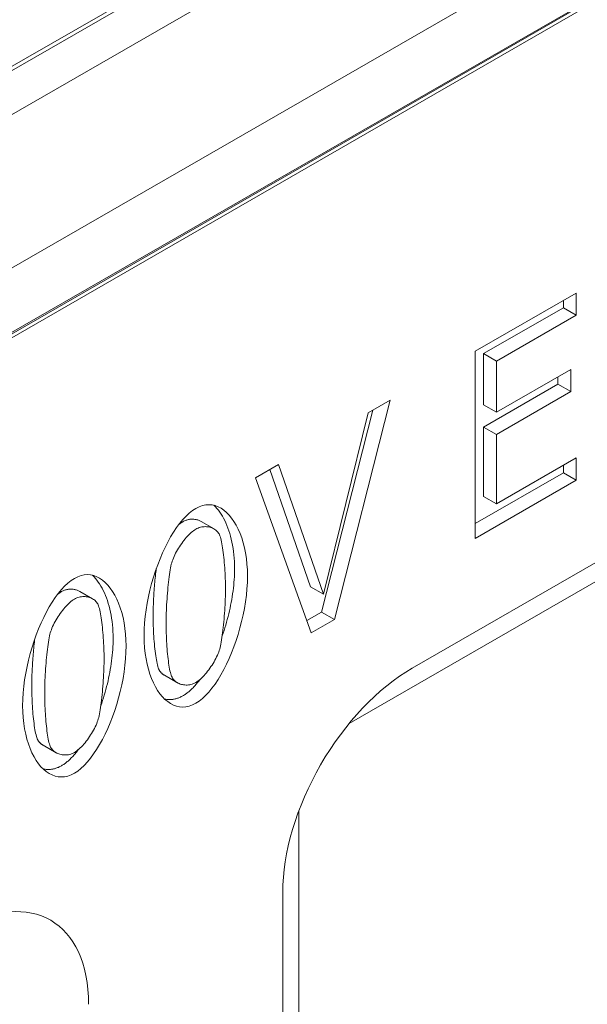
# Model space of a CAD drawing. Units: millimetres. Extents: x 66406 to 94336, y -18058 to -13822.
# Drawn here: x 67797 to 67859, y -17545 to -17438 of the extents above; entities that cross this region are included whole.
import ezdxf

# ---------------------------------------------------------------- set-up
doc = ezdxf.new("R2010")
doc.units = ezdxf.units.MM
doc.layers.add('DUENN-18', color=7, linetype='Continuous', lineweight=9)

msp = doc.modelspace()

# ---------------------------------------------------------------- linework, layer by layer
at = {"layer": 'DUENN-18'}
for p, q in [((67677.9846, -17516.0616), (68030.8308, -17312.871)), ((67683.6414, -17529.5638), (68025.174, -17332.8883)), ((67681.0251, -17538.0877), (68033.8714, -17334.8971)), ((68033.8714, -17335.0606), (67681.0251, -17538.2513)), ((68034.5785, -17335.0606), (67681.0251, -17538.6584)), ((67757.2512, -17465.6101), (67943.2203, -17358.5176)), ((67760.7616, -17463.0999), (67939.2149, -17360.3355)), ((67847.0004, -17473.743), (67858.0597, -17467.3743)), ((67858.0597, -17467.3743), (67858.0597, -17469.7925)), ((67856.6455, -17468.9781), (67856.6455, -17468.1887)), ((67847.9355, -17473.9938), (67856.6455, -17468.9781)), ((67858.0597, -17469.7925), (67856.6455, -17468.9781)), ((67858.0597, -17469.7925), (67849.3498, -17474.8082)), ((67840.1241, -17508.3554), (67900.2282, -17473.7438)), ((67847.0004, -17494.1816), (67847.0004, -17473.743)), ((67847.9355, -17479.5921), (67847.9355, -17473.9938)), ((67849.3498, -17474.8082), (67847.9355, -17473.9938)), ((67849.3498, -17474.8082), (67849.3498, -17480.4065)), ((67849.3498, -17480.4065), (67857.4723, -17475.729)), ((67857.4723, -17475.729), (67857.4723, -17478.1472)), ((67856.0581, -17477.3328), (67856.0581, -17476.5434)), ((67847.9355, -17482.0103), (67856.0581, -17477.3328)), ((67857.4723, -17478.1472), (67856.0581, -17477.3328)), ((67837.7175, -17479.0886), (67831.6291, -17503.0334)), ((67835.3251, -17480.4663), (67837.7175, -17479.0886)), ((67857.4723, -17478.1472), (67849.3498, -17482.8247)), ((67830.2149, -17502.219), (67835.8181, -17480.1824)), ((67849.3498, -17480.4065), (67847.9355, -17479.5921)), ((67830.4258, -17500.2647), (67835.3251, -17480.4663)), ((67833.2374, -17514.391), (67891.7429, -17480.6999)), ((67847.9355, -17489.5961), (67847.9355, -17482.0103)), ((67849.3498, -17482.8247), (67847.9355, -17482.0103)), ((67849.3498, -17482.8247), (67849.3498, -17490.4105)), ((67849.3498, -17490.4105), (67858.0597, -17485.3948)), ((67858.0597, -17485.3948), (67858.0597, -17487.813)), ((67823.0052, -17487.5609), (67825.5265, -17486.109)), ((67829.0116, -17499.4503), (67824.5823, -17486.6527)), ((67825.5265, -17486.109), (67830.4258, -17500.2647)), ((67856.6455, -17486.9986), (67856.6455, -17486.2092)), ((67829.0935, -17504.4935), (67823.0052, -17487.5609)), ((67847.0004, -17492.5529), (67856.6455, -17486.9986)), ((67858.0597, -17487.813), (67847.0004, -17494.1816)), ((67858.0597, -17487.813), (67856.6455, -17486.9986)), ((67849.3498, -17490.4105), (67847.9355, -17489.5961)), ((67818.4756, -17493.1395), (67817.0614, -17492.3251)), ((67830.4258, -17500.2647), (67829.0116, -17499.4503)), ((67805.2102, -17500.7785), (67803.796, -17499.9641)), ((67828.6083, -17503.1441), (67830.2149, -17502.219)), ((67831.6291, -17503.0334), (67830.2149, -17502.219)), ((67831.6291, -17503.0334), (67829.0935, -17504.4935)), ((67814.4721, -17509.9429), (67813.0579, -17509.1285)), ((67840.1241, -17508.3554), (67840.015, -17508.4188)), ((67801.2066, -17517.5819), (67799.7924, -17516.7675)), ((67827.7394, -17603.8203), (67827.7394, -17523.9442)), ((67825.982, -17614.605), (67825.982, -17532.8503))]:
    msp.add_line(p, q, dxfattribs=at)
at = {"layer": 'DUENN-18', "flags": 128}
for points in [[(67810.8285, -17504.8089), (67810.8427, -17504.1117), (67810.8846, -17503.4049), (67810.9529, -17502.6913), (67811.0467, -17501.9735), (67811.1647, -17501.2542), (67811.3057, -17500.5362), (67811.4687, -17499.8221), (67811.6525, -17499.1146), (67811.8559, -17498.4164), (67812.0778, -17497.7303), (67812.3171, -17497.0589), (67812.5726, -17496.405), (67812.8432, -17495.7712), (67813.1277, -17495.1602), (67813.425, -17494.5748), (67813.7339, -17494.0175), (67814.0533, -17493.4913), (67814.3821, -17492.9986), (67814.7191, -17492.5423), (67815.0631, -17492.1251), (67815.4131, -17491.7495), (67815.7678, -17491.4184), (67816.1262, -17491.1345), (67816.4871, -17490.9004)], [(67816.4871, -17490.9004), (67816.8495, -17490.7189), (67817.209, -17490.592), (67817.5645, -17490.518), (67817.9149, -17490.4954), (67818.259, -17490.5224), (67818.5958, -17490.5975), (67818.9241, -17490.7189), (67819.2429, -17490.885), (67819.5509, -17491.0942), (67819.8471, -17491.3449), (67820.1304, -17491.6353), (67820.3997, -17491.9639), (67820.6538, -17492.329), (67820.8917, -17492.729), (67821.1122, -17493.1621), (67821.3142, -17493.6268), (67821.4966, -17494.1215), (67821.6583, -17494.6444), (67821.7982, -17495.1939), (67821.9152, -17495.7684), (67822.0081, -17496.3663), (67822.0758, -17496.9858), (67822.1172, -17497.6254), (67822.1313, -17498.2835)], [(67820.7171, -17497.4691), (67820.7124, -17497.0863), (67820.6983, -17496.7095), (67820.6752, -17496.339), (67820.6431, -17495.975), (67820.6024, -17495.6179), (67820.5532, -17495.268), (67820.4958, -17494.9256), (67820.4304, -17494.591), (67820.3571, -17494.2646), (67820.2763, -17493.9467), (67820.188, -17493.6375), (67820.0927, -17493.3375), (67819.9903, -17493.0468), (67819.8812, -17492.766), (67819.7656, -17492.4951), (67819.6437, -17492.2347), (67819.5157, -17491.985), (67819.3819, -17491.7462), (67819.2423, -17491.5188), (67819.0974, -17491.3031), (67818.9472, -17491.0994), (67818.792, -17490.9079), (67818.632, -17490.729), (67818.4674, -17490.5631)], [(67817.0614, -17492.3251), (67816.9916, -17492.287), (67816.9196, -17492.252), (67816.8455, -17492.22), (67816.7694, -17492.1911), (67816.6916, -17492.1653), (67816.6122, -17492.1428), (67816.5312, -17492.1235), (67816.4489, -17492.1076), (67816.3655, -17492.0951), (67816.281, -17492.0861), (67816.1956, -17492.0805), (67816.1095, -17492.0786), (67816.0228, -17492.0802), (67815.9356, -17492.0856), (67815.8482, -17492.0947), (67815.7606, -17492.1076), (67815.673, -17492.1244), (67815.5856, -17492.1451), (67815.4985, -17492.1698), (67815.4119, -17492.1985), (67815.3258, -17492.2314), (67815.2405, -17492.2684), (67815.1562, -17492.3096), (67815.0728, -17492.3551)], [(67816.4871, -17493.1695), (67816.3621, -17493.247), (67816.2347, -17493.3366), (67816.1053, -17493.4377), (67815.9745, -17493.5494), (67815.8427, -17493.671), (67815.7106, -17493.8017), (67815.5785, -17493.9407), (67815.4471, -17494.0873), (67815.3169, -17494.2407), (67815.1883, -17494.4002), (67815.0618, -17494.565), (67814.9381, -17494.7343), (67814.8176, -17494.9074), (67814.7008, -17495.0834), (67814.5882, -17495.2617), (67814.4804, -17495.4415), (67814.3779, -17495.6219), (67814.2812, -17495.8023), (67814.1907, -17495.9819), (67814.1071, -17496.1599), (67814.0308, -17496.3355), (67813.9624, -17496.508), (67813.9023, -17496.6766), (67813.8512, -17496.8406)], [(67815.0728, -17492.3551), (67815.0536, -17492.3663), (67815.0343, -17492.3778), (67815.0149, -17492.3896), (67814.9955, -17492.4018), (67814.976, -17492.4142), (67814.9564, -17492.4269), (67814.9368, -17492.44), (67814.9171, -17492.4533), (67814.8974, -17492.4669), (67814.8776, -17492.4808), (67814.8577, -17492.495), (67814.8378, -17492.5094), (67814.8179, -17492.5241), (67814.7979, -17492.5392), (67814.7778, -17492.5545), (67814.7577, -17492.57), (67814.7376, -17492.5858), (67814.7175, -17492.6019), (67814.6973, -17492.6182), (67814.677, -17492.6348), (67814.6567, -17492.6517), (67814.6364, -17492.6688), (67814.6161, -17492.6862), (67814.5957, -17492.7038)], [(67819.08, -17493.7964), (67819.0307, -17493.6942), (67818.9726, -17493.5973), (67818.9063, -17493.5057), (67818.8322, -17493.4197), (67818.7509, -17493.3394), (67818.6627, -17493.2652), (67818.5684, -17493.197), (67818.4682, -17493.1352), (67818.3628, -17493.08), (67818.2526, -17493.0315), (67818.1381, -17492.9899), (67818.0199, -17492.9555), (67817.8984, -17492.9284), (67817.774, -17492.9088), (67817.6474, -17492.8969), (67817.519, -17492.893), (67817.3893, -17492.8971), (67817.2588, -17492.9095), (67817.1281, -17492.9305), (67816.9975, -17492.9601), (67816.8676, -17492.9986), (67816.7389, -17493.0462), (67816.6119, -17493.1031), (67816.4871, -17493.1695)], [(67819.7246, -17499.6694), (67819.7231, -17499.4023), (67819.7188, -17499.1279), (67819.7116, -17498.8474), (67819.7017, -17498.5621), (67819.6893, -17498.2732), (67819.6743, -17497.982), (67819.6568, -17497.6898), (67819.6371, -17497.3979), (67819.6151, -17497.1075), (67819.5909, -17496.8198), (67819.5648, -17496.5363), (67819.5366, -17496.258), (67819.5066, -17495.9864), (67819.4748, -17495.7226), (67819.4413, -17495.4679), (67819.4063, -17495.2236), (67819.3697, -17494.9911), (67819.3318, -17494.7714), (67819.2925, -17494.566), (67819.2521, -17494.376), (67819.2105, -17494.2028), (67819.1679, -17494.0476), (67819.1244, -17493.9117), (67819.08, -17493.7964)], [(67812.1646, -17497.4795), (67812.1388, -17497.6758), (67812.1139, -17497.8777), (67812.0897, -17498.0846), (67812.0665, -17498.296), (67812.0441, -17498.5113), (67812.0226, -17498.73), (67812.002, -17498.9515), (67811.9825, -17499.1753), (67811.9639, -17499.4007), (67811.9463, -17499.6273), (67811.9298, -17499.8545), (67811.9143, -17500.0817), (67811.8999, -17500.3084), (67811.8866, -17500.534), (67811.8745, -17500.7579), (67811.8635, -17500.9797), (67811.8538, -17501.1988), (67811.8452, -17501.4145), (67811.8379, -17501.6264), (67811.8319, -17501.8339), (67811.8271, -17502.0364), (67811.8237, -17502.2334), (67811.8217, -17502.4243), (67811.821, -17502.6086)], [(67813.8512, -17496.8406), (67813.8069, -17497.0074), (67813.7638, -17497.1943), (67813.7219, -17497.4), (67813.6812, -17497.6229), (67813.6418, -17497.8615), (67813.6038, -17498.1145), (67813.5673, -17498.3801), (67813.5323, -17498.6572), (67813.4989, -17498.944), (67813.4671, -17499.2392), (67813.4371, -17499.5414), (67813.4089, -17499.8488), (67813.3825, -17500.1603), (67813.3581, -17500.4742), (67813.3356, -17500.789), (67813.3153, -17501.1034), (67813.2971, -17501.4158), (67813.2811, -17501.7247), (67813.2673, -17502.0287), (67813.2559, -17502.3263), (67813.247, -17502.616), (67813.2405, -17502.8963), (67813.2365, -17503.1658), (67813.2352, -17503.423)], [(67819.3636, -17504.8366), (67819.4657, -17504.5422), (67819.5645, -17504.245), (67819.6599, -17503.9453), (67819.7518, -17503.6434), (67819.8402, -17503.3393), (67819.925, -17503.0334), (67820.006, -17502.7259), (67820.0831, -17502.4169), (67820.1563, -17502.1068), (67820.2255, -17501.7958), (67820.2906, -17501.484), (67820.3514, -17501.1718), (67820.4079, -17500.8593), (67820.46, -17500.5467), (67820.5075, -17500.2344), (67820.5505, -17499.9224), (67820.5888, -17499.6111), (67820.6222, -17499.3007), (67820.6508, -17498.9913), (67820.6744, -17498.6833), (67820.693, -17498.3769), (67820.7063, -17498.0722), (67820.7144, -17497.7695), (67820.7171, -17497.4691)], [(67797.5631, -17512.4479), (67797.5773, -17511.7507), (67797.6192, -17511.044), (67797.6875, -17510.3303), (67797.7813, -17509.6125), (67797.8992, -17508.8933), (67798.0403, -17508.1752), (67798.2033, -17507.4611), (67798.3871, -17506.7536), (67798.5905, -17506.0555), (67798.8124, -17505.3694), (67799.0517, -17504.698), (67799.3072, -17504.044), (67799.5778, -17503.4102), (67799.8623, -17502.7993), (67800.1596, -17502.2138), (67800.4685, -17501.6566), (67800.7879, -17501.1303), (67801.1167, -17500.6377), (67801.4537, -17500.1814), (67801.7977, -17499.7641), (67802.1477, -17499.3886), (67802.5024, -17499.0575), (67802.8608, -17498.7735), (67803.2216, -17498.5394)], [(67803.2216, -17498.5394), (67803.5841, -17498.3579), (67803.9436, -17498.231), (67804.2991, -17498.1571), (67804.6495, -17498.1344), (67804.9936, -17498.1615), (67805.3304, -17498.2365), (67805.6587, -17498.3579), (67805.9774, -17498.5241), (67806.2855, -17498.7333), (67806.5817, -17498.9839), (67806.865, -17499.2744), (67807.1343, -17499.603), (67807.3884, -17499.9681), (67807.6263, -17500.368), (67807.8468, -17500.8011), (67808.0488, -17501.2659), (67808.2312, -17501.7605), (67808.3929, -17502.2834), (67808.5328, -17502.833), (67808.6498, -17503.4075), (67808.7426, -17504.0053), (67808.8104, -17504.6249), (67808.8518, -17505.2645), (67808.8659, -17505.9225)], [(67807.4517, -17505.1081), (67807.4469, -17504.7254), (67807.4329, -17504.3486), (67807.4097, -17503.978), (67807.3777, -17503.614), (67807.337, -17503.2569), (67807.2878, -17502.907), (67807.2304, -17502.5646), (67807.165, -17502.2301), (67807.0917, -17501.9036), (67807.0109, -17501.5857), (67806.9226, -17501.2765), (67806.8272, -17500.9765), (67806.7249, -17500.6859), (67806.6158, -17500.405), (67806.5002, -17500.1342), (67806.3783, -17499.8737), (67806.2503, -17499.624), (67806.1165, -17499.3853), (67805.9769, -17499.1579), (67805.832, -17498.9422), (67805.6818, -17498.7384), (67805.5266, -17498.5469), (67805.3666, -17498.368), (67805.202, -17498.2021)], [(67822.1313, -17498.2835), (67822.1171, -17498.9768), (67822.0752, -17499.6804), (67822.0069, -17500.3915), (67821.9132, -17501.1073), (67821.7953, -17501.8251), (67821.6543, -17502.542), (67821.4915, -17503.2555), (67821.3079, -17503.9627), (67821.1047, -17504.6609), (67820.883, -17505.3473), (67820.6441, -17506.0192), (67820.389, -17506.6739), (67820.1189, -17507.3085), (67819.8349, -17507.9204), (67819.5383, -17508.5068), (67819.2301, -17509.065), (67818.9116, -17509.5921), (67818.5837, -17510.0856), (67818.2478, -17510.5425), (67817.905, -17510.9602), (67817.5563, -17511.3359), (67817.203, -17511.6669), (67816.8462, -17511.9504), (67816.4871, -17512.1837)], [(67801.8074, -17499.9941), (67801.7882, -17500.0053), (67801.7689, -17500.0169), (67801.7495, -17500.0287), (67801.7301, -17500.0408), (67801.7106, -17500.0533), (67801.691, -17500.066), (67801.6714, -17500.079), (67801.6517, -17500.0923), (67801.6319, -17500.1059), (67801.6122, -17500.1198), (67801.5923, -17500.134), (67801.5724, -17500.1485), (67801.5524, -17500.1632), (67801.5325, -17500.1782), (67801.5124, -17500.1935), (67801.4923, -17500.209), (67801.4722, -17500.2249), (67801.452, -17500.2409), (67801.4318, -17500.2573), (67801.4116, -17500.2739), (67801.3913, -17500.2908), (67801.371, -17500.3079), (67801.3507, -17500.3252), (67801.3303, -17500.3428)], [(67803.796, -17499.9641), (67803.7262, -17499.9261), (67803.6542, -17499.891), (67803.5801, -17499.859), (67803.504, -17499.8301), (67803.4262, -17499.8044), (67803.3467, -17499.7818), (67803.2658, -17499.7626), (67803.1835, -17499.7467), (67803.1001, -17499.7342), (67803.0156, -17499.7251), (67802.9302, -17499.7196), (67802.8441, -17499.7176), (67802.7573, -17499.7193), (67802.6702, -17499.7246), (67802.5828, -17499.7338), (67802.4952, -17499.7467), (67802.4076, -17499.7635), (67802.3202, -17499.7842), (67802.2331, -17499.8088), (67802.1464, -17499.8376), (67802.0604, -17499.8704), (67801.9751, -17499.9074), (67801.8908, -17499.9486), (67801.8074, -17499.9941)], [(67805.8146, -17501.4354), (67805.7653, -17501.3333), (67805.7072, -17501.2363), (67805.6409, -17501.1448), (67805.5668, -17501.0587), (67805.4854, -17500.9785), (67805.3973, -17500.9042), (67805.303, -17500.8361), (67805.2028, -17500.7743), (67805.0974, -17500.719), (67804.9872, -17500.6706), (67804.8727, -17500.629), (67804.7545, -17500.5945), (67804.6329, -17500.5674), (67804.5086, -17500.5478), (67804.382, -17500.536), (67804.2536, -17500.532), (67804.1239, -17500.5361), (67803.9934, -17500.5486), (67803.8626, -17500.5695), (67803.7321, -17500.5992), (67803.6022, -17500.6377), (67803.4735, -17500.6853), (67803.3465, -17500.7422), (67803.2216, -17500.8085)], [(67819.0943, -17506.26), (67819.137, -17506.0984), (67819.1789, -17505.9167), (67819.2201, -17505.7162), (67819.2604, -17505.4983), (67819.2997, -17505.2646), (67819.3378, -17505.0163), (67819.3748, -17504.7549), (67819.4105, -17504.4817), (67819.4448, -17504.1983), (67819.4776, -17503.906), (67819.5089, -17503.6062), (67819.5384, -17503.3004), (67819.5661, -17502.9899), (67819.592, -17502.6761), (67819.6158, -17502.3605), (67819.6376, -17502.0444), (67819.6572, -17501.7294), (67819.6745, -17501.4166), (67819.6894, -17501.1077), (67819.7018, -17500.804), (67819.7116, -17500.5069), (67819.7188, -17500.2178), (67819.7231, -17499.9382), (67819.7246, -17499.6694)], [(67803.2216, -17500.8085), (67803.0967, -17500.886), (67802.9693, -17500.9757), (67802.8399, -17501.0767), (67802.709, -17501.1884), (67802.5773, -17501.31), (67802.4452, -17501.4407), (67802.3131, -17501.5797), (67802.1817, -17501.7264), (67802.0515, -17501.8798), (67801.9229, -17502.0393), (67801.7964, -17502.2041), (67801.6727, -17502.3734), (67801.5522, -17502.5464), (67801.4354, -17502.7225), (67801.3228, -17502.9008), (67801.215, -17503.0805), (67801.1125, -17503.261), (67801.0157, -17503.4414), (67800.9253, -17503.6209), (67800.8417, -17503.7989), (67800.7654, -17503.9745), (67800.697, -17504.147), (67800.6369, -17504.3156), (67800.5858, -17504.4796)], [(67806.4592, -17507.3084), (67806.4577, -17507.0414), (67806.4534, -17506.767), (67806.4462, -17506.4865), (67806.4363, -17506.2011), (67806.4238, -17505.9123), (67806.4088, -17505.6211), (67806.3914, -17505.3289), (67806.3717, -17505.0369), (67806.3497, -17504.7465), (67806.3255, -17504.4589), (67806.2993, -17504.1753), (67806.2712, -17503.8971), (67806.2412, -17503.6254), (67806.2094, -17503.3616), (67806.1759, -17503.107), (67806.1409, -17502.8627), (67806.1043, -17502.6301), (67806.0664, -17502.4105), (67806.0271, -17502.205), (67805.9867, -17502.0151), (67805.9451, -17501.8419), (67805.9025, -17501.6867), (67805.8589, -17501.5508), (67805.8146, -17501.4354)], [(67811.821, -17502.6086), (67811.8221, -17502.8806), (67811.8257, -17503.1579), (67811.8315, -17503.4392), (67811.8397, -17503.7236), (67811.85, -17504.01), (67811.8626, -17504.2973), (67811.8773, -17504.5845), (67811.8942, -17504.8705), (67811.9131, -17505.1543), (67811.9341, -17505.4347), (67811.9571, -17505.7108), (67811.9821, -17505.9816), (67812.009, -17506.2458), (67812.0379, -17506.5025), (67812.0686, -17506.7507), (67812.1011, -17506.9892), (67812.1354, -17507.217), (67812.1715, -17507.4331), (67812.2093, -17507.6363), (67812.2487, -17507.8257), (67812.2898, -17508.0002), (67812.3325, -17508.1587), (67812.3768, -17508.3001), (67812.4226, -17508.4235)], [(67813.2352, -17503.423), (67813.2364, -17503.695), (67813.2399, -17503.9723), (67813.2457, -17504.2536), (67813.2539, -17504.538), (67813.2642, -17504.8244), (67813.2768, -17505.1117), (67813.2915, -17505.3989), (67813.3084, -17505.6849), (67813.3273, -17505.9686), (67813.3483, -17506.2491), (67813.3713, -17506.5252), (67813.3963, -17506.7959), (67813.4233, -17507.0602), (67813.4521, -17507.3169), (67813.4828, -17507.5651), (67813.5153, -17507.8036), (67813.5496, -17508.0314), (67813.5857, -17508.2474), (67813.6235, -17508.4507), (67813.6629, -17508.6401), (67813.7041, -17508.8146), (67813.7468, -17508.9731), (67813.791, -17509.1145), (67813.8368, -17509.2379)], [(67800.5858, -17504.4796), (67800.5415, -17504.6464), (67800.4984, -17504.8334), (67800.4565, -17505.039), (67800.4158, -17505.2619), (67800.3764, -17505.5006), (67800.3384, -17505.7535), (67800.3019, -17506.0192), (67800.2669, -17506.2962), (67800.2335, -17506.5831), (67800.2017, -17506.8783), (67800.1717, -17507.1804), (67800.1435, -17507.4879), (67800.1171, -17507.7993), (67800.0927, -17508.1132), (67800.0702, -17508.4281), (67800.0499, -17508.7424), (67800.0317, -17509.0548), (67800.0156, -17509.3638), (67800.0019, -17509.6678), (67799.9905, -17509.9653), (67799.9815, -17510.255), (67799.975, -17510.5353), (67799.9711, -17510.8048), (67799.9698, -17511.062)], [(67816.4871, -17512.1837), (67816.1229, -17512.3664), (67815.7618, -17512.4949), (67815.4049, -17512.5708), (67815.0532, -17512.5956), (67814.7079, -17512.5709), (67814.37, -17512.4984), (67814.0408, -17512.3795), (67813.7212, -17512.2159), (67813.4124, -17512.0092), (67813.1155, -17511.7609), (67812.8316, -17511.4726), (67812.5619, -17511.146), (67812.3073, -17510.7826), (67812.0691, -17510.3839), (67811.8483, -17509.9516), (67811.6461, -17509.4873), (67811.4635, -17508.9925), (67811.3017, -17508.4688), (67811.1617, -17507.9178), (67811.0447, -17507.3411), (67810.9518, -17506.7403), (67810.884, -17506.1169), (67810.8426, -17505.4726), (67810.8285, -17504.8089)], [(67798.8992, -17505.1185), (67798.8734, -17505.3148), (67798.8485, -17505.5167), (67798.8243, -17505.7237), (67798.801, -17505.9351), (67798.7787, -17506.1504), (67798.7572, -17506.3691), (67798.7366, -17506.5906), (67798.7171, -17506.8143), (67798.6985, -17507.0398), (67798.6809, -17507.2663), (67798.6643, -17507.4935), (67798.6489, -17507.7207), (67798.6345, -17507.9474), (67798.6212, -17508.173), (67798.6091, -17508.397), (67798.5981, -17508.6188), (67798.5883, -17508.8378), (67798.5798, -17509.0535), (67798.5725, -17509.2654), (67798.5665, -17509.4729), (67798.5617, -17509.6754), (67798.5583, -17509.8724), (67798.5562, -17510.0633), (67798.5555, -17510.2476)], [(67808.8659, -17505.9225), (67808.8517, -17506.6159), (67808.8098, -17507.3195), (67808.7415, -17508.0305), (67808.6478, -17508.7463), (67808.5299, -17509.4641), (67808.3889, -17510.1811), (67808.226, -17510.8945), (67808.0424, -17511.6017), (67807.8392, -17512.2999), (67807.6176, -17512.9863), (67807.3786, -17513.6583), (67807.1236, -17514.3129), (67806.8535, -17514.9476), (67806.5695, -17515.5595), (67806.2729, -17516.1459), (67805.9647, -17516.704), (67805.6461, -17517.2312), (67805.3183, -17517.7246), (67804.9824, -17518.1815), (67804.6395, -17518.5992), (67804.2909, -17518.975), (67803.9376, -17519.306), (67803.5808, -17519.5895), (67803.2216, -17519.8228)], [(67806.0982, -17512.4756), (67806.2002, -17512.1812), (67806.299, -17511.8841), (67806.3945, -17511.5844), (67806.4864, -17511.2824), (67806.5748, -17510.9783), (67806.6596, -17510.6724), (67806.7406, -17510.3649), (67806.8177, -17510.056), (67806.8909, -17509.7459), (67806.9601, -17509.4348), (67807.0251, -17509.1231), (67807.086, -17508.8108), (67807.1425, -17508.4983), (67807.1945, -17508.1858), (67807.2421, -17507.8734), (67807.2851, -17507.5615), (67807.3234, -17507.2501), (67807.3568, -17506.9397), (67807.3854, -17506.6304), (67807.409, -17506.3224), (67807.4275, -17506.0159), (67807.4409, -17505.7112), (67807.449, -17505.4085), (67807.4517, -17505.1081)], [(67816.4871, -17509.9146), (67816.6103, -17509.8381), (67816.7362, -17509.7494), (67816.8641, -17509.6491), (67816.9936, -17509.5382), (67817.1241, -17509.4173), (67817.255, -17509.2873), (67817.386, -17509.1489), (67817.5164, -17509.0029), (67817.6457, -17508.85), (67817.7733, -17508.691), (67817.8988, -17508.5268), (67818.0217, -17508.358), (67818.1413, -17508.1855), (67818.2572, -17508.0099), (67818.3688, -17507.8322), (67818.4757, -17507.653), (67818.5772, -17507.4731), (67818.6728, -17507.2934), (67818.7621, -17507.1145), (67818.8445, -17506.9372), (67818.9194, -17506.7624), (67818.9864, -17506.5907), (67819.0448, -17506.423), (67819.0943, -17506.26)], [(67805.8289, -17513.8991), (67805.8715, -17513.7375), (67805.9135, -17513.5557), (67805.9547, -17513.3552), (67805.995, -17513.1374), (67806.0342, -17512.9036), (67806.0724, -17512.6553), (67806.1094, -17512.3939), (67806.1451, -17512.1208), (67806.1794, -17511.8374), (67806.2122, -17511.5451), (67806.2434, -17511.2453), (67806.273, -17510.9394), (67806.3007, -17510.6289), (67806.3266, -17510.3151), (67806.3504, -17509.9995), (67806.3722, -17509.6835), (67806.3918, -17509.3684), (67806.4091, -17509.0557), (67806.424, -17508.7468), (67806.4364, -17508.4431), (67806.4462, -17508.146), (67806.4534, -17507.8569), (67806.4577, -17507.5772), (67806.4592, -17507.3084)], [(67812.4226, -17508.4235), (67812.4379, -17508.4602), (67812.4544, -17508.4963), (67812.4719, -17508.5319), (67812.4905, -17508.5668), (67812.5102, -17508.6012), (67812.5309, -17508.635), (67812.5526, -17508.6681), (67812.5754, -17508.7006), (67812.5991, -17508.7325), (67812.6237, -17508.7638), (67812.6493, -17508.7944), (67812.6758, -17508.8243), (67812.7032, -17508.8536), (67812.7315, -17508.8822), (67812.7606, -17508.9101), (67812.7906, -17508.9373), (67812.8214, -17508.9638), (67812.853, -17508.9895), (67812.8853, -17509.0146), (67812.9184, -17509.0388), (67812.9522, -17509.0624), (67812.9867, -17509.0852), (67813.022, -17509.1072), (67813.0579, -17509.1285)], [(67813.8368, -17509.2379), (67813.8846, -17509.3432), (67813.9415, -17509.4436), (67814.0071, -17509.5388), (67814.0809, -17509.6286), (67814.1623, -17509.7127), (67814.2509, -17509.7908), (67814.3462, -17509.8628), (67814.4475, -17509.9285), (67814.5545, -17509.9875), (67814.6666, -17510.0396), (67814.7833, -17510.0846), (67814.9041, -17510.1222), (67815.0285, -17510.1523), (67815.1559, -17510.1746), (67815.2859, -17510.1888), (67815.418, -17510.1947), (67815.5515, -17510.1921), (67815.6862, -17510.1807), (67815.8213, -17510.1603), (67815.9565, -17510.1306), (67816.0911, -17510.0914), (67816.2248, -17510.0425), (67816.3569, -17509.9837), (67816.4871, -17509.9146)], [(67798.5555, -17510.2476), (67798.5567, -17510.5197), (67798.5603, -17510.7969), (67798.5661, -17511.0783), (67798.5742, -17511.3627), (67798.5846, -17511.649), (67798.5972, -17511.9363), (67798.6119, -17512.2235), (67798.6288, -17512.5095), (67798.6477, -17512.7933), (67798.6687, -17513.0738), (67798.6917, -17513.3499), (67798.7167, -17513.6206), (67798.7436, -17513.8849), (67798.7725, -17514.1416), (67798.8032, -17514.3897), (67798.8357, -17514.6282), (67798.87, -17514.856), (67798.9061, -17515.0721), (67798.9439, -17515.2754), (67798.9833, -17515.4647), (67799.0244, -17515.6392), (67799.0671, -17515.7977), (67799.1114, -17515.9392), (67799.1572, -17516.0626)], [(67815.0728, -17511.3693), (67815.1528, -17511.322), (67815.2327, -17511.272), (67815.3126, -17511.2195), (67815.3923, -17511.1644), (67815.4719, -17511.1069), (67815.5514, -17511.0468), (67815.6308, -17510.9844), (67815.71, -17510.9195), (67815.7891, -17510.8523), (67815.868, -17510.7827), (67815.9467, -17510.7108), (67816.0252, -17510.6366), (67816.1035, -17510.5602), (67816.1815, -17510.4815), (67816.2594, -17510.4006), (67816.3369, -17510.3176), (67816.4143, -17510.2324), (67816.4913, -17510.1451), (67816.5681, -17510.0558), (67816.6445, -17509.9644), (67816.7207, -17509.871), (67816.7965, -17509.7756), (67816.872, -17509.6783), (67816.9471, -17509.579)], [(67799.9698, -17511.062), (67799.9709, -17511.3341), (67799.9745, -17511.6113), (67799.9803, -17511.8927), (67799.9885, -17512.1771), (67799.9988, -17512.4634), (67800.0114, -17512.7507), (67800.0261, -17513.0379), (67800.043, -17513.3239), (67800.0619, -17513.6077), (67800.0829, -17513.8882), (67800.1059, -17514.1643), (67800.1309, -17514.435), (67800.1578, -17514.6992), (67800.1867, -17514.956), (67800.2174, -17515.2041), (67800.2499, -17515.4426), (67800.2842, -17515.6704), (67800.3203, -17515.8865), (67800.3581, -17516.0897), (67800.3975, -17516.2791), (67800.4386, -17516.4536), (67800.4813, -17516.6121), (67800.5256, -17516.7536), (67800.5714, -17516.8769)], [(67813.0641, -17511.7126), (67813.1439, -17511.7304), (67813.2242, -17511.7456), (67813.3049, -17511.7581), (67813.386, -17511.768), (67813.4675, -17511.7751), (67813.5494, -17511.7795), (67813.6316, -17511.7812), (67813.7142, -17511.7801), (67813.7972, -17511.7762), (67813.8805, -17511.7695), (67813.9641, -17511.76), (67814.048, -17511.7477), (67814.1322, -17511.7324), (67814.2167, -17511.7143), (67814.3014, -17511.6933), (67814.3863, -17511.6693), (67814.4715, -17511.6423), (67814.5569, -17511.6124), (67814.6425, -17511.5795), (67814.7282, -17511.5436), (67814.8142, -17511.5047), (67814.9003, -17511.4626), (67814.9865, -17511.4176), (67815.0728, -17511.3693)], [(67803.2216, -17519.8228), (67802.8575, -17520.0055), (67802.4964, -17520.134), (67802.1395, -17520.2098), (67801.7878, -17520.2347), (67801.4424, -17520.21), (67801.1046, -17520.1374), (67800.7753, -17520.0185), (67800.4558, -17519.8549), (67800.147, -17519.6482), (67799.8501, -17519.3999), (67799.5662, -17519.1117), (67799.2965, -17518.785), (67799.0419, -17518.4216), (67798.8037, -17518.0229), (67798.5829, -17517.5907), (67798.3807, -17517.1263), (67798.1981, -17516.6315), (67798.0363, -17516.1078), (67797.8963, -17515.5568), (67797.7793, -17514.9802), (67797.6863, -17514.3793), (67797.6186, -17513.756), (67797.5771, -17513.1116), (67797.5631, -17512.4479)], [(67803.2216, -17517.5537), (67803.3449, -17517.4771), (67803.4707, -17517.3884), (67803.5987, -17517.2882), (67803.7281, -17517.1772), (67803.8586, -17517.0564), (67803.9896, -17516.9264), (67804.1206, -17516.788), (67804.251, -17516.6419), (67804.3802, -17516.489), (67804.5079, -17516.3301), (67804.6334, -17516.1658), (67804.7563, -17515.9971), (67804.8759, -17515.8245), (67804.9918, -17515.649), (67805.1034, -17515.4712), (67805.2102, -17515.292), (67805.3117, -17515.1122), (67805.4074, -17514.9324), (67805.4967, -17514.7535), (67805.5791, -17514.5762), (67805.654, -17514.4014), (67805.721, -17514.2297), (67805.7794, -17514.062), (67805.8289, -17513.8991)], [(67799.1572, -17516.0626), (67799.1725, -17516.0992), (67799.189, -17516.1354), (67799.2065, -17516.1709), (67799.2251, -17516.2059), (67799.2448, -17516.2402), (67799.2655, -17516.274), (67799.2872, -17516.3071), (67799.3099, -17516.3397), (67799.3337, -17516.3716), (67799.3583, -17516.4028), (67799.3839, -17516.4334), (67799.4104, -17516.4634), (67799.4378, -17516.4926), (67799.4661, -17516.5212), (67799.4952, -17516.5491), (67799.5252, -17516.5763), (67799.556, -17516.6028), (67799.5875, -17516.6286), (67799.6199, -17516.6536), (67799.653, -17516.6779), (67799.6868, -17516.7015), (67799.7213, -17516.7242), (67799.7565, -17516.7463), (67799.7924, -17516.7675)], [(67800.5714, -17516.8769), (67800.6192, -17516.9823), (67800.6761, -17517.0827), (67800.7417, -17517.1779), (67800.8155, -17517.2676), (67800.8969, -17517.3517), (67800.9855, -17517.4299), (67801.0808, -17517.5019), (67801.1821, -17517.5675), (67801.2891, -17517.6265), (67801.4012, -17517.6786), (67801.5179, -17517.7236), (67801.6387, -17517.7613), (67801.763, -17517.7914), (67801.8905, -17517.8137), (67802.0205, -17517.8279), (67802.1525, -17517.8338), (67802.2861, -17517.8311), (67802.4208, -17517.8197), (67802.5559, -17517.7993), (67802.6911, -17517.7696), (67802.8257, -17517.7305), (67802.9594, -17517.6816), (67803.0915, -17517.6227), (67803.2216, -17517.5537)], [(67801.8074, -17519.0084), (67801.8874, -17518.961), (67801.9673, -17518.911), (67802.0472, -17518.8585), (67802.1269, -17518.8034), (67802.2065, -17518.7459), (67802.286, -17518.6859), (67802.3654, -17518.6234), (67802.4446, -17518.5586), (67802.5237, -17518.4913), (67802.6025, -17518.4217), (67802.6812, -17518.3498), (67802.7598, -17518.2756), (67802.838, -17518.1992), (67802.9161, -17518.1205), (67802.9939, -17518.0397), (67803.0715, -17517.9566), (67803.1489, -17517.8715), (67803.2259, -17517.7842), (67803.3027, -17517.6949), (67803.3791, -17517.6035), (67803.4553, -17517.5101), (67803.5311, -17517.4147), (67803.6066, -17517.3173), (67803.6817, -17517.2181)], [(67799.7987, -17519.3516), (67799.8785, -17519.3694), (67799.9588, -17519.3846), (67800.0394, -17519.3972), (67800.1205, -17519.407), (67800.2021, -17519.4141), (67800.2839, -17519.4186), (67800.3662, -17519.4202), (67800.4488, -17519.4192), (67800.5318, -17519.4153), (67800.6151, -17519.4086), (67800.6987, -17519.3991), (67800.7826, -17519.3867), (67800.8668, -17519.3715), (67800.9512, -17519.3533), (67801.036, -17519.3323), (67801.1209, -17519.3083), (67801.2061, -17519.2814), (67801.2915, -17519.2515), (67801.3771, -17519.2186), (67801.4628, -17519.1827), (67801.5488, -17519.1437), (67801.6349, -17519.1017), (67801.7211, -17519.0566), (67801.8074, -17519.0084)]]:
    msp.add_lwpolyline(points, dxfattribs=at)
at = {"layer": 'DUENN-18'}
for centre, start_param, end_param in [((67840.1241, -17524.7064), 0.78346445, 2.35426078), ((67790.6267, -17553.2101), 5.49585344, 7.06664976)]:
    msp.add_ellipse(centre, major_axis=(9.9806, 17.3317), ratio=0.57809312, start_param=start_param, end_param=end_param, dxfattribs=at)

doc.saveas('drawing.dxf')
